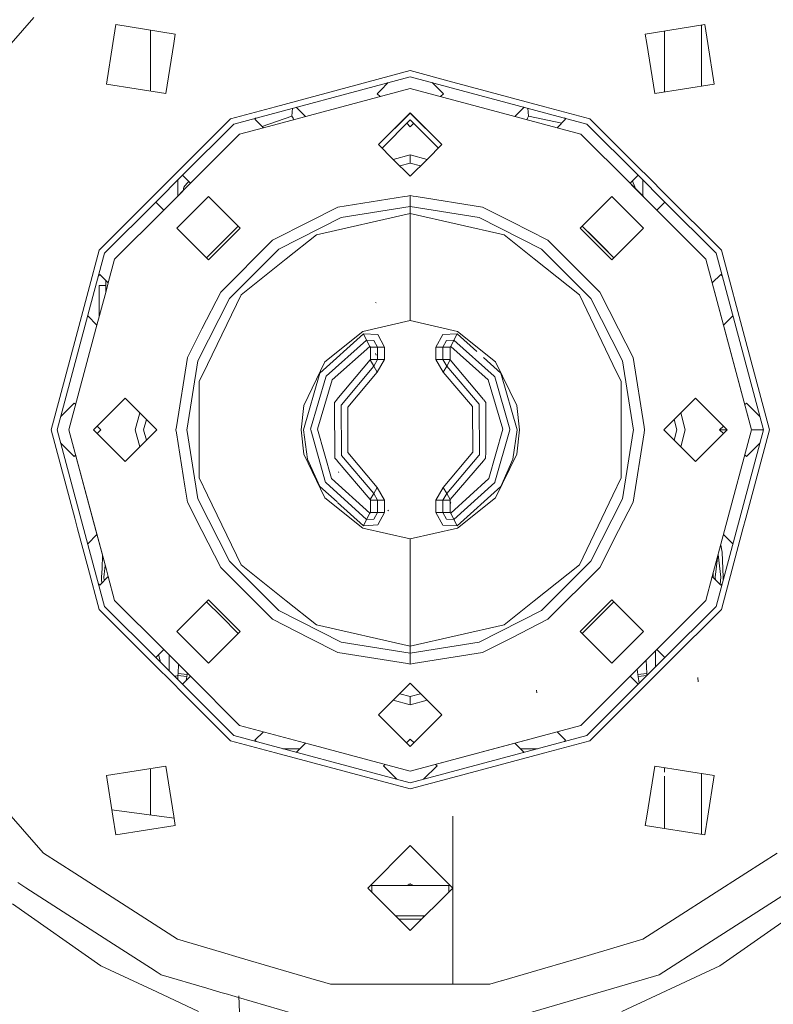
# Model space of a CAD drawing. Units: millimetres. Extents: x 774 to 8550, y -475 to 3712.
# Drawn here: x 7538 to 7773, y 448 to 755 of the extents above; entities that cross this region are included whole.
import ezdxf

# ---------------------------------------------------------------- set-up
doc = ezdxf.new("R2010")
doc.units = ezdxf.units.MM
doc.layers.add('1', color=7, linetype='Continuous', true_color=0xffffff)
doc.styles.add('blockfont', font='simplex.shx')
doc.dimstyles.get("Standard").update_dxf_attribs({"dimtxt": 0.18, "dimasz": 0.18, "dimexe": 0.18, "dimexo": 0.0625, "dimgap": 0.09, "dimtad": 0, "dimtih": 1, "dimtoh": 1, "dimdec": 4, "dimzin": 0, "dimdsep": 46, "dimtxsty": 'Standard', "dimcen": 0.09, "dimadec": 0, "dimazin": 0, "dimtfac": 1, "dimtdec": 4, "dimtofl": 0, "dimtmove": 0, "dimatfit": 3, "dimfxl": 1, "dimtolj": 1, "dimtzin": 0, "dimarcsym": 0})

# ---------------------------------------------------------------- blocks, each defined once
blk = doc.blocks.new('_U5')
at = {"layer": '1', "color": 18, "lineweight": 13}
for p, q in [((984.368248, 1148.430847), (984.368248, -438.120508)), ((8350.622177, 1011.112447), (8350.622177, -438.120508)), ((984.368248, -434.945508), (4586.688963, -434.945508)), ((8350.622177, -434.945508), (4748.301463, -434.945508))]:
    blk.add_line(p, q, dxfattribs=at)
at = {"layer": '1', "color": 18, "lineweight": 70}
for points in [[(984.368248, -434.945508), (1034.368199, -421.548048), (1034.368297, -448.342967)], [(8350.622177, -434.945508), (8300.622226, -448.342967), (8300.622128, -421.548048)]]:
    blk.add_solid(points, dxfattribs=at)
at = {"layer": '1', "color": 18, "linetype": 'Continuous', "lineweight": 13, "insert": (4590.926463, -473.841341), "char_height": 50, "attachment_point": 7, "line_spacing_factor": 0.903614, "style": 'blockfont'}
blk.add_mtext('\\W1.1836;OAL', dxfattribs=at)

msp = doc.modelspace()

# ---------------------------------------------------------------- linework, layer by layer
at = {"layer": '1', "color": 18, "linetype": 'Continuous', "lineweight": 13}
for p, q in [((7535.524845, 747.360274), (7542.598248, 755.523309)), ((7568.124771, 753.263697), (7567.189693, 747.360274)), ((7568.124771, 753.263697), (7586.64465, 750.330433)), ((7733.150959, 750.330433), (7751.670837, 753.263697)), ((7750.644684, 734.11661), (7750.644684, 753.10117)), ((7752.605915, 747.360274), (7751.670837, 753.263697)), ((7578.968048, 751.546289), (7578.968048, 736.198768)), ((7586.174011, 747.360274), (7586.64465, 750.330433)), ((7586.174488, 747.360274), (7586.64465, 750.330433)), ((7733.150959, 750.330433), (7733.621597, 747.360274)), ((7739.144802, 734.898791), (7739.144802, 751.279766)), ((7567.189693, 747.360274), (7565.191269, 734.743759)), ((7583.711624, 731.810495), (7586.174488, 747.360274)), ((7583.711624, 731.810495), (7586.174011, 747.360274)), ((7733.621597, 747.360274), (7736.084461, 731.810495)), ((7754.60434, 734.743759), (7752.605915, 747.360274)), ((7659.897804, 737.019703), (7604.862213, 722.272977)), ((7617.908001, 727.673516), (7659.897804, 738.924667)), ((7659.897804, 738.924667), (7673.156738, 735.371992)), ((7714.933395, 722.272977), (7659.897804, 737.019703)), ((7583.711624, 731.810495), (7565.191269, 734.743759)), ((7578.968048, 736.198768), (7578.968048, 732.561785)), ((7653.036315, 735.181174), (7650.571346, 732.716307)), ((7670.217037, 731.72377), (7666.75981, 735.181036)), ((7701.887608, 727.673516), (7673.156738, 735.371992)), ((7754.60434, 734.743759), (7736.084461, 731.810495)), ((7739.144802, 732.295206), (7739.144802, 734.898791)), ((7659.897804, 733.349368), (7628.465176, 724.927053)), ((7650.571346, 732.716307), (7649.579048, 731.72377)), ((7649.579048, 731.72377), (7650.477454, 730.825202)), ((7659.897804, 733.349368), (7691.329002, 724.92741)), ((7670.217037, 731.72377), (7669.31838, 730.825134)), ((7617.908001, 727.673516), (7603.909969, 723.922774)), ((7624.381439, 727.503132), (7627.276028, 724.608419)), ((7695.414339, 727.503087), (7692.5196, 724.608389)), ((7701.887608, 727.673516), (7715.885639, 723.922774)), ((7613.75066, 721.465882), (7623.006821, 724.75253)), ((7614.130558, 721.086066), (7628.465176, 724.927053)), ((7623.006821, 724.75253), (7623.23574, 727.196143)), ((7623.006821, 724.75253), (7623.352051, 724.109873)), ((7659.897804, 725.724325), (7650.022507, 715.848789)), ((7659.897804, 725.708768), (7650.030219, 715.841076)), ((7669.773579, 715.848789), (7659.897804, 725.724325)), ((7669.765839, 715.84105), (7659.897804, 725.708768)), ((7705.665301, 721.08599), (7691.329002, 724.92741)), ((7696.789265, 724.75253), (7696.443558, 724.109873)), ((7696.56024, 727.196044), (7696.789265, 724.75253)), ((7696.789265, 724.75253), (7707.135098, 722.555673)), ((7587.583833, 707.596809), (7603.909969, 723.922774)), ((7604.862213, 722.272977), (7588.885034, 706.29568)), ((7611.871059, 724.15099), (7611.468315, 723.748252)), ((7611.468315, 723.748252), (7614.130489, 721.086048)), ((7614.130558, 721.086066), (7611.468315, 723.748252)), ((7623.352051, 724.109873), (7623.611789, 723.626579)), ((7651.095226, 714.776043), (7659.897804, 723.578796)), ((7657.738063, 723.564531), (7657.745827, 723.556767)), ((7658.810809, 722.491779), (7659.897804, 721.404776)), ((7668.700828, 714.776064), (7659.897804, 723.578796)), ((7660.984845, 722.491791), (7659.897804, 721.404776)), ((7662.05763, 723.564551), (7662.04986, 723.556782)), ((7696.443558, 724.109873), (7696.18381, 723.626562)), ((7708.32777, 723.748252), (7705.665301, 721.08599)), ((7707.925201, 724.150815), (7708.32777, 723.748252)), ((7730.910721, 706.295723), (7714.933395, 722.272977)), ((7715.885639, 723.922774), (7732.211805, 707.596779)), ((7606.697559, 719.094381), (7591.391987, 703.788865)), ((7606.697559, 719.094381), (7614.130489, 721.086048)), ((7713.098049, 719.094381), (7705.66542, 721.085958)), ((7728.403716, 703.788771), (7713.098049, 719.094381)), ((7728.403757, 703.788813), (7713.098049, 719.094381)), ((7654.613362, 711.257822), (7650.022507, 715.848789)), ((7669.773579, 715.848789), (7665.18245, 711.25777)), ((7654.61336, 711.257824), (7659.897804, 712.673768)), ((7659.897804, 712.673768), (7654.613378, 711.257807)), ((7659.897804, 712.673768), (7665.182432, 711.257753)), ((7659.897804, 712.673768), (7659.897804, 710.082993)), ((7665.182448, 711.257768), (7659.897804, 712.673768)), ((7659.897804, 705.973253), (7654.613394, 711.25779)), ((7656.656622, 709.214513), (7659.897804, 710.082993)), ((7665.182416, 711.257737), (7659.897804, 705.973253)), ((7663.139118, 709.214488), (7659.897804, 710.082993)), ((7586.805344, 706.818327), (7579.249922, 699.262926)), ((7588.884982, 706.295628), (7580.55112, 697.961704)), ((7586.805344, 706.818327), (7587.583803, 707.596779)), ((7588.884982, 706.295628), (7591.391893, 703.788771)), ((7728.403716, 703.788771), (7730.910721, 706.295723)), ((7730.910782, 706.295661), (7728.403827, 703.78866)), ((7739.24481, 697.961671), (7730.910782, 706.295661)), ((7732.21184, 707.596744), (7732.990265, 706.818327)), ((7740.54589, 699.262723), (7732.990265, 706.818327)), ((7587.398052, 704.042658), (7587.398052, 704.808687)), ((7587.398052, 699.794829), (7587.398052, 704.042658)), ((7587.434769, 699.83153), (7590.576649, 702.97353)), ((7589.309216, 702.567682), (7590.288639, 703.696594)), ((7590.288639, 703.696594), (7590.301514, 703.711495)), ((7590.301514, 703.711495), (7590.844016, 704.336636)), ((7591.391893, 703.788771), (7590.576649, 702.97353)), ((7729.21896, 702.97353), (7728.403827, 703.78866)), ((7736.737866, 695.454781), (7728.403869, 703.788702)), ((7729.151559, 704.536599), (7729.421139, 703.899488)), ((7732.36084, 699.83153), (7729.21896, 702.97353)), ((7729.423046, 703.894481), (7729.421139, 703.899488)), ((7729.423046, 703.894481), (7730.248134, 701.944316)), ((7732.398033, 704.808417), (7732.398033, 704.042777)), ((7732.398033, 704.042777), (7732.398033, 699.794353)), ((7589.005709, 701.40253), (7587.291241, 699.688062)), ((7589.07781, 701.474635), (7589.309216, 702.567682)), ((7658.99992, 699.83153), (7659.897804, 699.973747)), ((7659.897804, 699.973747), (7660.796165, 699.83153)), ((7659.897804, 699.973747), (7659.897804, 696.564242)), ((7579.249907, 699.26291), (7564.34536, 684.358403)), ((7580.551093, 697.961677), (7564.573765, 681.984231)), ((7580.551093, 697.961677), (7583.057989, 695.454691)), ((7583.058038, 695.45474), (7580.55112, 697.961704)), ((7583.05799, 695.454787), (7587.015152, 699.411973)), ((7587.015152, 699.411973), (7583.873272, 696.269974)), ((7587.291241, 699.688062), (7587.015152, 699.411973)), ((7597.031593, 699.688062), (7587.157249, 689.813778)), ((7587.291241, 699.688062), (7587.434769, 699.83153)), ((7593.39571, 696.05206), (7597.031593, 699.688062)), ((7597.033024, 699.689314), (7597.031593, 699.688062)), ((7597.033978, 699.688062), (7597.033024, 699.689314)), ((7597.033978, 699.688062), (7606.908321, 689.813778)), ((7637.331963, 696.399674), (7658.093929, 699.688062)), ((7658.99992, 699.83153), (7658.093929, 699.688062)), ((7661.702156, 699.688062), (7660.796165, 699.83153)), ((7661.702156, 699.688062), (7682.463646, 696.399674)), ((7722.760201, 699.686751), (7713.51147, 690.437853)), ((7719.125748, 696.05206), (7722.760201, 699.686751)), ((7722.760201, 699.686751), (7732.635975, 689.811274)), ((7732.504368, 699.688062), (7732.36084, 699.83153)), ((7732.504368, 699.688062), (7732.780457, 699.411973)), ((7736.737794, 695.454709), (7732.780457, 699.411973)), ((7739.24481, 697.961671), (7736.737794, 695.454709)), ((7739.144802, 698.061678), (7739.144802, 697.861665)), ((7755.222321, 681.984231), (7739.244871, 697.961609)), ((7755.450249, 684.358403), (7740.545925, 699.262687)), ((7567.752361, 680.149063), (7583.057942, 695.454739)), ((7583.057989, 695.454691), (7567.752361, 680.149063)), ((7583.873272, 696.269974), (7583.058038, 695.45474)), ((7590.79361, 693.44978), (7593.39571, 696.05206)), ((7628.465176, 691.88194), (7637.331963, 696.399674)), ((7659.897804, 694.393978), (7630.634308, 687.7148)), ((7638.385773, 693.157002), (7659.897804, 696.564242)), ((7659.897804, 696.564242), (7681.410313, 693.157002)), ((7659.897804, 696.564242), (7659.897804, 694.393978)), ((7659.897804, 694.393978), (7659.897804, 678.537831)), ((7689.161301, 687.7148), (7659.897804, 694.393978)), ((7682.463646, 696.399674), (7691.329002, 691.882595)), ((7713.511479, 690.437844), (7719.125748, 696.05206)), ((7752.043724, 680.149063), (7736.737906, 695.454598)), ((7752.043724, 680.149063), (7736.737977, 695.45467)), ((7590.79361, 693.44978), (7587.157249, 689.813778)), ((7616.974831, 686.027214), (7628.465176, 691.88194)), ((7638.385773, 693.157002), (7618.978977, 683.26889)), ((7681.410313, 693.157002), (7700.816631, 683.26889)), ((7691.329002, 691.882595), (7702.820778, 686.027214)), ((7597.033024, 679.938242), (7587.157249, 689.813778)), ((7590.79361, 686.177775), (7587.157249, 689.813778)), ((7596.408985, 680.562266), (7606.284379, 690.437717)), ((7606.908321, 689.813778), (7597.033024, 679.938242)), ((7602.806568, 686.959907), (7606.284371, 690.437725)), ((7621.266365, 680.244073), (7630.634308, 687.7148)), ((7689.161301, 687.7148), (7698.529243, 680.244073)), ((7713.511363, 690.437746), (7712.884903, 689.811274)), ((7712.884903, 689.811274), (7713.511372, 690.437737)), ((7722.760201, 679.935738), (7712.884903, 689.811274)), ((7713.511363, 690.437746), (7723.38684, 680.562363)), ((7716.989517, 686.959907), (7713.51147, 690.437853)), ((7713.51147, 690.437853), (7716.989517, 686.959907)), ((7715.878004, 688.071128), (7715.877752, 688.07164)), ((7732.635975, 689.811274), (7723.386929, 680.562451)), ((7597.033024, 679.938242), (7590.79361, 686.177775)), ((7600.819588, 669.871792), (7616.974831, 686.027214)), ((7602.806568, 686.959907), (7601.346731, 685.500041)), ((7601.735265, 685.888583), (7601.735261, 685.888573)), ((7601.84652, 685.999833), (7601.846526, 685.999845)), ((7602.44727, 686.600602), (7602.447263, 686.600579)), ((7702.820778, 686.027214), (7718.976498, 669.871792)), ((7716.557683, 687.391729), (7716.557877, 687.391262)), ((7716.989517, 686.959907), (7719.909191, 684.040174)), ((7717.94956, 685.999845), (7717.949741, 685.99941)), ((7718.060999, 685.888154), (7718.06082, 685.888583)), ((7559.468136, 670.03947), (7562.923908, 682.936713)), ((7561.386647, 670.089709), (7564.573765, 681.984231)), ((7562.923908, 682.936713), (7564.34536, 684.358403)), ((7603.577614, 667.867705), (7618.978977, 683.26889)), ((7700.816631, 683.26889), (7716.217995, 667.867705)), ((7719.909191, 684.040174), (7723.386914, 680.562437)), ((7719.909191, 684.040174), (7723.386914, 680.562437)), ((7721.000548, 682.948813), (7721.000368, 682.948813)), ((7769.968987, 626.948759), (7755.222321, 681.984231)), ((7755.450249, 684.358403), (7756.8717, 682.936713)), ((7756.8717, 682.936713), (7764.505386, 654.448912)), ((7567.752361, 680.149063), (7565.760691, 672.71624)), ((7607.167244, 669.000134), (7621.266365, 680.244073)), ((7659.897804, 678.537831), (7659.897804, 660.984799)), ((7698.529243, 680.244073), (7712.628841, 669.000134)), ((7723.38684, 680.562363), (7722.760201, 679.935738)), ((7752.043724, 680.149063), (7754.035201, 672.716355)), ((7752.043724, 680.149063), (7754.035244, 672.716398)), ((7563.098431, 675.378427), (7562.695893, 674.975898)), ((7565.760691, 672.71624), (7563.098431, 675.378427)), ((7565.760687, 672.716227), (7563.098431, 675.378427)), ((7754.035227, 672.716257), (7756.697178, 675.378427)), ((7756.697178, 675.378427), (7757.100366, 674.975247)), ((7564.968109, 673.508789), (7564.968109, 669.758361)), ((7565.760687, 672.716227), (7565.082831, 670.186498)), ((7754.035227, 672.716257), (7757.876396, 658.380017)), ((7754.03527, 672.7163), (7766.298294, 626.948759)), ((7549.827099, 626.948759), (7561.386646, 670.089706)), ((7555.290699, 654.448912), (7559.468135, 670.039467)), ((7565.082831, 670.186497), (7561.919212, 658.380017)), ((7562.967777, 671.948776), (7562.967777, 670.131113)), ((7564.968109, 671.948776), (7562.967777, 671.948776)), ((7562.967777, 670.131111), (7562.967777, 662.293213)), ((7594.964027, 658.380017), (7600.819588, 669.871792)), ((7724.831581, 658.380017), (7718.976498, 669.871792)), ((7593.689442, 648.461148), (7603.577614, 667.867705)), ((7607.167244, 669.000134), (7596.727371, 647.321627)), ((7649.224281, 666.576847), (7649.048805, 666.606531)), ((7649.224281, 666.576847), (7649.048805, 666.606531)), ((7723.068714, 647.321627), (7712.628841, 669.000134)), ((7726.106167, 648.461148), (7716.217995, 667.867705)), ((7559.34366, 662.465155), (7562.238245, 659.570632)), ((7645.130157, 657.614157), (7659.897804, 660.984799)), ((7659.897804, 660.984799), (7674.665451, 657.614157)), ((7760.452325, 662.465531), (7757.557384, 659.570653)), ((7553.497314, 626.948759), (7561.919212, 658.380017)), ((7590.446949, 649.51472), (7594.964027, 658.380017)), ((7645.130157, 657.614157), (7633.28743, 648.16986)), ((7686.508179, 648.16986), (7674.665451, 657.614157)), ((7724.831581, 658.380017), (7729.34866, 649.51472)), ((7766.298294, 626.948759), (7757.876396, 658.380017)), ((7555.290699, 654.448912), (7547.922134, 626.948759)), ((7631.682873, 644.58631), (7645.322323, 656.860396)), ((7646.284103, 654.88629), (7633.712292, 643.686458)), ((7645.322323, 656.860396), (7646.284103, 654.88629)), ((7649.748325, 656.627283), (7645.322323, 656.860396)), ((7646.284103, 654.88629), (7647.245884, 652.912185)), ((7648.584366, 654.765114), (7646.284103, 654.88629)), ((7649.700642, 652.750418), (7648.584366, 654.765114)), ((7649.748325, 656.627283), (7651.896954, 652.750418)), ((7667.899132, 652.750418), (7670.047283, 656.627283)), ((7670.047283, 656.627283), (7674.473763, 656.860396)), ((7671.21172, 654.765114), (7670.094967, 652.750418)), ((7671.21172, 654.765114), (7673.511505, 654.88629)), ((7673.511505, 654.88629), (7672.549725, 652.912185)), ((7674.473763, 656.860396), (7673.511505, 654.88629)), ((7673.511505, 654.88629), (7686.02705, 643.623516)), ((7680.613712, 651.334887), (7674.473763, 656.860396)), ((7771.873951, 626.948759), (7764.505386, 654.448912)), ((7647.245884, 652.912185), (7635.56242, 642.503724)), ((7647.504807, 652.750418), (7647.245884, 652.912185)), ((7649.700642, 652.750418), (7647.504807, 652.750418)), ((7647.504807, 648.872361), (7647.504807, 652.750418)), ((7649.295807, 650.204048), (7649.060726, 650.753543)), ((7649.700642, 648.872361), (7649.700642, 652.750418)), ((7651.896954, 652.750418), (7649.700642, 652.750418)), ((7651.896954, 652.750418), (7651.896954, 650.218483)), ((7667.899132, 652.750418), (7667.899132, 650.258634)), ((7667.899132, 652.750418), (7670.094967, 652.750418)), ((7670.094967, 652.750418), (7672.290802, 652.750418)), ((7670.094967, 652.750418), (7670.094967, 649.685022)), ((7672.549725, 652.912185), (7672.290802, 652.750418)), ((7672.290802, 652.750418), (7672.290802, 648.872361)), ((7684.233189, 642.503724), (7672.549725, 652.912185)), ((7587.015152, 627.846822), (7590.446949, 649.51472)), ((7593.689442, 648.461148), (7590.365038, 627.470294)), ((7633.28743, 648.16986), (7626.715183, 634.522483)), ((7647.414207, 648.716316), (7637.052336, 636.363011)), ((7647.414207, 648.716316), (7647.504807, 648.872361)), ((7648.507118, 646.811292), (7647.414207, 648.716316)), ((7649.700642, 648.872361), (7647.504807, 648.872361)), ((7648.507118, 646.811292), (7649.700642, 648.872361)), ((7651.896954, 648.872361), (7649.599075, 644.906566)), ((7651.896954, 648.872361), (7649.700642, 648.872361)), ((7651.896954, 650.204998), (7651.896954, 648.872361)), ((7667.899132, 650.20487), (7667.899132, 648.872361)), ((7667.899132, 648.872361), (7670.094967, 648.872361)), ((7670.196533, 644.906327), (7667.899132, 648.872361)), ((7670.094967, 649.616503), (7670.094967, 648.872361)), ((7670.094967, 648.872361), (7671.288967, 646.811292)), ((7670.094967, 648.872361), (7672.290802, 648.872361)), ((7671.288967, 646.811292), (7672.381401, 648.716316)), ((7672.290802, 648.872361), (7672.381401, 648.716316)), ((7682.743983, 636.362163), (7672.381401, 648.716316)), ((7688.112736, 644.58631), (7682.706689, 649.45136)), ((7693.080425, 634.522483), (7686.508179, 648.16986)), ((7726.106167, 648.461148), (7729.430579, 627.470241)), ((7729.34866, 649.51472), (7732.780457, 627.846822)), ((7594.143867, 641.956732), (7596.727371, 647.321627)), ((7648.507118, 646.811292), (7638.414383, 634.779617)), ((7640.452385, 634.047732), (7649.599075, 644.906566)), ((7649.599075, 644.906566), (7648.507118, 646.811292)), ((7670.196533, 644.906327), (7671.288967, 646.811292)), ((7679.283142, 634.21081), (7670.196533, 644.906327)), ((7681.339741, 634.9812), (7671.288967, 646.811292)), ((7723.068714, 647.321627), (7725.652218, 641.956732)), ((7594.143867, 641.956732), (7594.143867, 611.940846)), ((7626.624107, 626.948759), (7631.682873, 644.58631)), ((7628.820419, 627.157137), (7633.626938, 643.398091)), ((7635.56242, 642.503724), (7631.016731, 627.142414)), ((7633.712292, 643.686458), (7633.626938, 643.398091)), ((7684.233189, 642.503724), (7688.779354, 627.142414)), ((7686.250687, 643.422231), (7686.02705, 643.623516)), ((7686.250687, 643.422231), (7690.920353, 627.141461)), ((7693.171978, 626.948759), (7688.112736, 644.58631)), ((7725.652218, 611.940846), (7725.652218, 641.956732)), ((7570.997715, 636.824295), (7561.122417, 626.948759)), ((7575.588884, 632.233237), (7570.997715, 636.824295)), ((7637.005515, 636.307191), (7636.29055, 635.454819)), ((7636.301744, 633.680501), (7636.29055, 635.454819)), ((7683.505058, 635.454819), (7682.790278, 636.306972)), ((7683.505058, 635.454819), (7683.493918, 633.681139)), ((7748.797894, 636.824295), (7744.207088, 632.233378)), ((7758.673191, 626.948759), (7748.797894, 636.824295)), ((7550.939227, 631.099289), (7555.122852, 635.2828)), ((7555.122852, 635.2828), (7555.602006, 634.803652)), ((7625.862122, 626.948759), (7626.715183, 634.522483)), ((7636.38816, 619.98254), (7636.302262, 633.59841)), ((7638.414383, 634.779617), (7638.356686, 634.710416)), ((7638.356686, 634.710416), (7638.454914, 619.097158)), ((7640.452385, 634.047732), (7640.452385, 619.849846)), ((7679.373264, 619.931564), (7679.283142, 634.21081)), ((7681.339741, 634.9812), (7681.341648, 634.709761)), ((7681.4394, 619.187161), (7681.341648, 634.709761)), ((7683.493408, 633.599972), (7683.407874, 619.982377)), ((7693.933964, 626.948759), (7693.080425, 634.522483)), ((7764.672756, 635.2828), (7764.193608, 634.803631)), ((7764.672756, 635.2828), (7768.857053, 631.098562)), ((7575.588809, 632.233312), (7574.172974, 626.948759)), ((7574.172974, 626.948759), (7575.588809, 632.233312)), ((7575.588944, 632.233177), (7574.172974, 626.948759)), ((7580.873489, 626.948759), (7575.588944, 632.233177)), ((7577.632134, 630.190036), (7576.76363, 626.948759)), ((7744.2069, 632.233191), (7738.922596, 626.948759)), ((7742.163542, 630.189784), (7743.031979, 626.948759)), ((7745.623112, 626.948759), (7744.207088, 632.233378)), ((7547.922134, 626.948759), (7555.290699, 599.448666)), ((7561.386643, 583.807871), (7549.827099, 626.948759)), ((7553.497314, 626.948759), (7561.919689, 595.516309)), ((7553.497314, 626.948759), (7565.082884, 583.71108)), ((7570.997715, 617.073283), (7561.122417, 626.948759)), ((7562.289692, 628.116062), (7563.457012, 626.948759)), ((7563.457012, 626.948759), (7562.289692, 625.781464)), ((7574.172974, 626.948759), (7575.588939, 621.664368)), ((7575.588813, 621.664242), (7574.172974, 626.948759)), ((7575.588813, 621.664242), (7574.172974, 626.948759)), ((7580.873489, 626.948759), (7575.588939, 621.664368)), ((7576.76363, 626.948759), (7577.632131, 623.707498)), ((7586.873055, 626.948759), (7587.015152, 627.846822)), ((7587.015152, 626.050755), (7586.873055, 626.948759)), ((7590.365029, 627.470238), (7590.28244, 626.948759)), ((7590.365025, 626.427305), (7590.28244, 626.948759)), ((7593.689442, 605.436429), (7590.365035, 626.427242)), ((7625.862122, 626.948759), (7626.715183, 619.375035)), ((7627.913475, 617.774412), (7626.624107, 626.948759)), ((7628.874779, 626.964256), (7628.820419, 627.157137)), ((7633.490086, 610.56374), (7628.874779, 626.964256)), ((7635.355949, 611.72156), (7631.016731, 627.142414)), ((7688.779354, 627.142414), (7684.439659, 611.72156)), ((7690.975666, 626.948759), (7686.278343, 610.571608)), ((7690.975666, 626.948759), (7690.920353, 627.141461)), ((7691.882133, 617.774412), (7693.171978, 626.948759)), ((7693.933964, 626.948759), (7693.080425, 619.375035)), ((7726.106167, 605.436429), (7729.430582, 626.427295)), ((7729.43058, 627.470238), (7729.513168, 626.948759)), ((7729.430583, 626.427305), (7729.513168, 626.948759)), ((7732.923031, 626.948759), (7732.780457, 627.846822)), ((7732.923031, 626.948759), (7732.780457, 626.050755)), ((7744.206896, 621.664363), (7738.922596, 626.948759)), ((7742.163546, 623.707751), (7743.031979, 626.948759)), ((7744.207093, 621.664166), (7745.623112, 626.948759)), ((7758.673191, 626.948759), (7748.797894, 617.073283)), ((7755.222321, 571.913347), (7769.968987, 626.948759)), ((7757.506121, 628.115857), (7756.339073, 626.948759)), ((7756.339073, 626.948759), (7757.506122, 625.781669)), ((7758.673191, 626.948759), (7756.339073, 626.948759)), ((7766.298294, 626.948759), (7757.876396, 595.516309)), ((7764.505386, 599.448666), (7771.873951, 626.948759)), ((7769.968987, 626.948759), (7766.298294, 626.948759)), ((7589.64929, 609.41912), (7587.015152, 626.050755)), ((7732.780457, 626.050755), (7729.34866, 604.382798)), ((7550.939206, 622.798309), (7555.122852, 618.614778)), ((7575.58888, 621.664309), (7570.997715, 617.073283)), ((7748.797894, 617.073283), (7744.207093, 621.664166)), ((7768.857063, 622.798995), (7764.672756, 618.614778)), ((7555.602025, 619.093941), (7555.122852, 618.614778)), ((7626.715183, 619.375035), (7633.28743, 605.727658)), ((7631.682873, 609.311268), (7627.913475, 617.774412)), ((7636.399746, 618.145987), (7636.388728, 619.892424)), ((7636.399746, 618.145987), (7637.067125, 617.36044)), ((7637.114801, 617.304322), (7647.414207, 605.181262)), ((7638.454914, 619.097158), (7638.455868, 618.916318)), ((7648.507118, 607.086286), (7638.455868, 618.916318)), ((7640.452385, 619.849846), (7649.599552, 608.99131)), ((7670.196533, 608.99131), (7679.373264, 619.931564)), ((7671.288967, 607.086286), (7681.264877, 618.979201)), ((7672.381401, 605.181322), (7682.681295, 617.304375)), ((7681.4394, 619.187161), (7681.264877, 618.979201)), ((7682.681301, 617.304382), (7683.396339, 618.145987)), ((7683.407874, 619.982349), (7683.396339, 618.145987)), ((7686.508179, 605.727658), (7693.080425, 619.375035)), ((7691.882133, 617.774412), (7688.112736, 609.311268)), ((7764.193683, 619.093868), (7764.672756, 618.614778)), ((7596.727371, 606.575951), (7594.143867, 611.940846)), ((7635.355949, 611.72156), (7647.245884, 600.985393)), ((7637.592316, 613.620564), (7637.476921, 613.815531)), ((7637.533188, 613.720223), (7637.476921, 613.815531)), ((7637.533188, 613.720223), (7637.478352, 613.816246)), ((7637.592316, 613.620564), (7637.488365, 613.821551)), ((7684.439659, 611.72156), (7672.549725, 600.985393)), ((7725.652218, 611.940846), (7723.068714, 606.575951)), ((7589.655528, 609.379736), (7589.649924, 609.415117)), ((7590.446949, 604.382798), (7589.655549, 609.379603)), ((7631.682873, 609.311268), (7637.088478, 604.446785)), ((7633.490086, 610.56374), (7633.564472, 610.496625)), ((7646.284103, 599.011287), (7633.564472, 610.496625)), ((7649.599552, 608.99131), (7648.507118, 607.086286)), ((7651.896477, 605.025157), (7649.599552, 608.99131)), ((7667.899132, 605.025157), (7670.196533, 608.99131)), ((7670.196533, 608.99131), (7671.288967, 607.086286)), ((7673.511505, 599.011287), (7686.250687, 610.475287)), ((7688.112736, 609.311268), (7674.473763, 597.037181)), ((7686.278343, 610.571608), (7686.250687, 610.475287)), ((7593.689442, 605.436429), (7603.577614, 586.029872)), ((7596.727371, 606.575951), (7607.167244, 584.897384)), ((7633.28743, 605.727658), (7645.130157, 596.283421)), ((7648.507118, 607.086286), (7647.414207, 605.181262)), ((7647.414207, 605.181262), (7647.504807, 605.025157)), ((7647.504807, 605.025157), (7647.504807, 601.14716)), ((7649.700642, 605.025157), (7647.504807, 605.025157)), ((7648.507118, 607.086286), (7649.700642, 605.025157)), ((7649.700642, 605.025157), (7649.700642, 604.281075)), ((7651.896477, 605.025157), (7649.700642, 605.025157)), ((7651.896477, 605.025157), (7651.896641, 603.692664)), ((7667.899132, 605.025157), (7670.094967, 605.025157)), ((7667.899132, 603.692708), (7667.899132, 605.025157)), ((7670.094967, 605.025157), (7671.288967, 607.086286)), ((7670.094967, 605.025157), (7672.290802, 605.025157)), ((7670.094967, 601.14716), (7670.094967, 605.025157)), ((7671.288967, 607.086286), (7672.381401, 605.181322)), ((7672.290802, 605.025157), (7672.381401, 605.181322)), ((7672.290802, 601.14716), (7672.290802, 605.025157)), ((7674.665451, 596.283421), (7686.508179, 605.727658)), ((7712.628841, 584.897384), (7723.068714, 606.575951)), ((7726.106167, 605.436429), (7716.217995, 586.029872)), ((7594.964504, 595.516309), (7590.446949, 604.382798)), ((7637.252579, 604.299112), (7645.322323, 597.037181)), ((7649.700642, 604.212556), (7649.700642, 601.14716)), ((7651.896647, 603.638899), (7651.896954, 601.14716)), ((7653.113365, 601.688489), (7652.956486, 601.908848)), ((7667.899132, 601.14716), (7667.899132, 603.679221)), ((7672.525883, 604.043469), (7672.249317, 604.573354)), ((7672.525883, 604.043469), (7672.260284, 604.093716)), ((7729.34866, 604.382798), (7724.831104, 595.516309)), ((7555.290699, 599.448666), (7556.199551, 596.056804)), ((7645.322323, 597.037181), (7646.284103, 599.011287)), ((7646.284103, 599.011287), (7647.245884, 600.985393)), ((7646.284103, 599.011287), (7648.584366, 599.132463)), ((7647.245884, 600.985393), (7647.504807, 601.14716)), ((7649.700642, 601.14716), (7647.504807, 601.14716)), ((7649.700642, 601.14716), (7648.584366, 599.132463)), ((7651.896954, 601.14716), (7649.700642, 601.14716)), ((7651.896954, 601.14716), (7649.748325, 597.270295)), ((7667.899132, 601.14716), (7670.071125, 597.255632)), ((7667.899132, 601.14716), (7670.094967, 601.14716)), ((7670.094967, 601.14716), (7672.290802, 601.14716)), ((7671.22364, 599.124834), (7670.094967, 601.14716)), ((7673.511505, 599.011287), (7671.22364, 599.124834)), ((7672.549725, 600.985393), (7672.290802, 601.14716)), ((7673.511505, 599.011287), (7672.549725, 600.985393)), ((7674.473763, 597.037181), (7673.511505, 599.011287)), ((7763.596535, 596.056804), (7764.505386, 599.448666)), ((7559.468142, 583.85811), (7556.199551, 596.056804)), ((7565.082896, 583.711079), (7561.919689, 595.516309)), ((7600.819588, 584.025785), (7594.964504, 595.516309)), ((7645.130157, 596.283421), (7659.897804, 592.912778)), ((7649.748325, 597.270295), (7645.322323, 597.037181)), ((7659.897804, 592.912778), (7674.665451, 596.283421)), ((7670.071125, 597.255632), (7674.473763, 597.037181)), ((7724.831104, 595.516309), (7718.976498, 584.025785)), ((7754.03531, 581.181201), (7757.876396, 595.516309)), ((7763.596535, 596.056804), (7756.8717, 570.960864)), ((7562.23835, 594.327051), (7559.343655, 591.432418)), ((7659.897804, 575.359747), (7659.897804, 592.912778)), ((7757.557634, 594.326675), (7760.452329, 591.432042)), ((7756.672768, 591.024314), (7757.111549, 588.805184)), ((7563.807736, 583.744471), (7563.978892, 587.831271)), ((7755.813468, 587.817367), (7754.973412, 581.005976)), ((7755.876996, 588.054456), (7756.746292, 581.005976)), ((7757.438183, 581.005976), (7757.111549, 588.805184)), ((7562.923908, 570.960864), (7559.468144, 583.858103)), ((7564.573765, 571.913347), (7561.386644, 583.807866)), ((7563.693047, 581.005976), (7563.807735, 583.744467)), ((7564.384937, 581.005976), (7564.719733, 583.720585)), ((7564.719733, 583.720589), (7564.833399, 584.642215)), ((7565.082885, 583.711076), (7565.760719, 581.181382)), ((7565.760726, 581.181388), (7565.082897, 583.711075)), ((7616.974831, 567.870304), (7600.819588, 584.025785)), ((7618.978977, 570.628688), (7603.577614, 586.029872)), ((7621.266365, 573.653445), (7607.167244, 584.897384)), ((7712.628841, 584.897384), (7698.529243, 573.653445)), ((7716.217995, 586.029872), (7700.816631, 570.628688)), ((7718.976498, 584.025785), (7702.820778, 567.870304)), ((7565.760726, 581.181388), (7563.098431, 578.519151)), ((7563.098431, 578.519151), (7565.760737, 581.181347)), ((7563.693047, 581.005976), (7563.695908, 580.231294)), ((7563.695908, 580.231294), (7563.753839, 579.174532)), ((7564.516727, 579.937389), (7564.384937, 581.005976)), ((7565.76073, 581.18134), (7567.752361, 573.748514)), ((7567.752361, 573.748514), (7565.760737, 581.181347)), ((7752.043724, 573.748514), (7754.035291, 581.181132)), ((7754.03531, 581.181201), (7756.697178, 578.519151)), ((7754.281521, 581.005976), (7754.306519, 582.193366)), ((7754.281521, 581.005976), (7754.284058, 580.932436)), ((7754.973412, 581.005976), (7755.080744, 580.135695)), ((7756.746292, 581.005976), (7756.467872, 578.748472)), ((7757.431262, 580.157246), (7757.435322, 580.231294)), ((7757.435322, 580.231294), (7757.438183, 581.005976)), ((7562.695891, 578.921682), (7563.098431, 578.519151)), ((7757.100369, 578.922333), (7756.697178, 578.519151)), ((7659.897804, 559.5036), (7659.897804, 575.359747)), ((7579.249965, 554.634726), (7562.923908, 570.960864)), ((7564.573765, 571.913347), (7580.551105, 555.935912)), ((7567.752361, 573.748514), (7583.057989, 558.442886)), ((7567.752361, 573.748514), (7583.057942, 558.442839)), ((7596.409006, 573.335277), (7587.157249, 564.0838)), ((7590.79361, 567.719802), (7596.409018, 573.335265)), ((7600.942112, 568.802129), (7596.409002, 573.335273)), ((7597.033024, 573.959276), (7596.409021, 573.335292)), ((7596.409033, 573.335279), (7597.033024, 573.959276)), ((7606.908321, 564.0838), (7597.033024, 573.959276)), ((7630.634308, 566.182777), (7621.266365, 573.653445)), ((7698.529243, 573.653445), (7689.161301, 566.182777)), ((7722.763062, 573.959276), (7712.887287, 564.0838)), ((7723.386986, 573.33534), (7713.511337, 563.459765)), ((7719.909191, 569.857404), (7723.38705, 573.335277)), ((7723.38705, 573.335277), (7719.909191, 569.857404)), ((7729.524259, 567.197956), (7722.763062, 573.959276)), ((7722.763062, 573.959276), (7729.524223, 567.19787)), ((7736.737906, 558.44298), (7752.043724, 573.748514)), ((7736.737989, 558.442896), (7752.043724, 573.748514)), ((7739.244859, 555.93598), (7755.222321, 571.913347)), ((7756.8717, 570.960864), (7740.545866, 554.634949)), ((7606.284369, 563.459832), (7600.942112, 568.802129)), ((7628.465176, 562.015638), (7616.974831, 567.870304)), ((7638.385773, 560.740575), (7618.978977, 570.628688)), ((7681.410313, 560.740575), (7700.816631, 570.628688)), ((7702.820778, 567.870304), (7691.329002, 562.014982)), ((7716.989517, 566.93767), (7719.909191, 569.857404)), ((7717.949734, 567.898129), (7717.949575, 567.897747)), ((7718.060977, 568.009372), (7718.06082, 568.008995)), ((7720.190525, 570.138739), (7720.190525, 570.138903)), ((7590.79361, 567.719802), (7587.157249, 564.0838)), ((7659.897804, 559.5036), (7630.634308, 566.182777)), ((7659.897804, 559.5036), (7689.161301, 566.182777)), ((7716.989517, 566.93767), (7713.511431, 563.459671)), ((7716.989517, 566.93767), (7713.511431, 563.459671)), ((7715.782162, 565.730574), (7715.781933, 565.730116)), ((7715.782162, 565.730574), (7715.781933, 565.730116)), ((7716.557853, 566.506259), (7716.557682, 566.505846)), ((7729.52435, 567.197742), (7732.636929, 564.085051)), ((7732.638359, 564.0838), (7729.524386, 567.197829)), ((7597.033024, 554.208264), (7587.157249, 564.0838)), ((7597.033024, 554.208264), (7606.284369, 563.459832)), ((7606.284367, 563.459834), (7600.668907, 557.844266)), ((7606.908321, 564.0838), (7606.284371, 563.459838)), ((7606.284373, 563.459836), (7606.908321, 564.0838)), ((7637.331963, 557.497904), (7628.465176, 562.015638)), ((7691.329002, 562.014982), (7682.463646, 557.497904)), ((7722.763062, 554.208264), (7712.887287, 564.0838)), ((7725.120654, 556.565914), (7732.638359, 564.0838)), ((7732.636929, 564.082488), (7725.120674, 556.565962)), ((7732.636929, 564.085051), (7732.638359, 564.0838)), ((7732.636929, 564.082488), (7732.638359, 564.0838)), ((7659.897804, 557.333335), (7638.385773, 560.740575)), ((7659.897804, 557.333335), (7681.410313, 560.740575)), ((7659.897804, 557.333335), (7659.897804, 559.5036)), ((7583.057989, 558.442886), (7580.551105, 555.935912)), ((7583.058038, 558.442838), (7580.551131, 555.935885)), ((7580.551131, 555.935885), (7588.884981, 547.601986)), ((7581.400246, 556.785084), (7581.487179, 556.461439)), ((7581.487179, 556.461439), (7582.023891, 554.463118)), ((7583.05799, 558.44279), (7587.015152, 554.485604)), ((7583.058038, 558.442838), (7583.873272, 557.627603)), ((7587.015152, 554.485604), (7583.873272, 557.627603)), ((7584.740639, 556.760204), (7584.740639, 551.746353)), ((7600.668907, 557.844266), (7597.033024, 554.208264)), ((7658.99992, 554.066047), (7637.331963, 557.497904)), ((7659.897804, 553.923771), (7659.897804, 557.333335)), ((7682.463646, 557.497904), (7660.796165, 554.066047)), ((7725.120628, 556.565915), (7722.763062, 554.208264)), ((7722.763062, 554.208264), (7725.120608, 556.565867)), ((7728.403917, 550.108888), (7736.737878, 558.442785)), ((7730.910794, 547.601964), (7739.244798, 555.935919)), ((7732.780457, 554.485604), (7736.737794, 558.442869)), ((7736.390591, 553.081728), (7736.390591, 558.095671)), ((7736.737794, 558.442869), (7739.244798, 555.935919)), ((7586.805344, 547.07931), (7579.249981, 554.634711)), ((7587.015152, 554.485604), (7587.434769, 554.066047)), ((7587.434769, 554.066047), (7591.391929, 550.108862)), ((7587.654574, 553.84624), (7587.528229, 550.94932)), ((7659.897804, 553.923771), (7658.99992, 554.066047)), ((7660.796165, 554.066047), (7659.897804, 553.923771)), ((7728.403811, 550.108993), (7732.36084, 554.066047)), ((7732.780457, 554.485604), (7732.36084, 554.066047)), ((7740.545831, 554.634914), (7732.990265, 547.07931)), ((7733.602524, 550.94932), (7733.420586, 555.125722)), ((7586.385585, 550.101397), (7586.858749, 550.195321)), ((7586.858749, 550.195321), (7587.478161, 550.318226)), ((7587.478161, 550.318226), (7587.416255, 549.070721)), ((7587.528229, 550.94932), (7587.478161, 550.318226)), ((7587.478161, 550.318226), (7590.215683, 550.060019)), ((7587.528229, 550.94932), (7590.316296, 550.698623)), ((7591.391929, 550.108862), (7588.884981, 547.601986)), ((7590.215683, 550.060019), (7590.02927, 548.746242)), ((7590.316296, 550.698623), (7590.215683, 550.060019)), ((7590.354478, 551.146319), (7590.316296, 550.698623)), ((7591.392003, 550.108788), (7606.697559, 534.803137)), ((7713.098049, 534.803137), (7728.403679, 550.108862)), ((7713.098049, 534.803137), (7728.403785, 550.108756)), ((7728.403679, 550.108862), (7730.910722, 547.601892)), ((7728.403811, 550.108993), (7730.910794, 547.601964)), ((7730.814934, 550.698623), (7730.67179, 552.376987)), ((7730.814934, 550.698623), (7733.602524, 550.94932)), ((7730.91507, 550.060019), (7730.814934, 550.698623)), ((7730.91507, 550.060019), (7733.624365, 550.315519)), ((7731.220248, 547.911416), (7730.91507, 550.060019)), ((7733.651141, 550.342295), (7733.602524, 550.94932)), ((7749.686718, 548.328623), (7749.500751, 549.749479)), ((7586.805344, 547.07931), (7587.583808, 546.300851)), ((7588.885022, 547.601945), (7604.862213, 531.62466)), ((7659.897804, 547.924384), (7654.613366, 542.639819)), ((7665.182444, 542.639873), (7659.897804, 547.924384)), ((7714.933395, 531.62466), (7730.910722, 547.601892)), ((7732.990265, 547.07931), (7732.211842, 546.300892)), ((7587.583832, 546.300827), (7603.909969, 529.974803)), ((7656.656615, 544.683117), (7659.897804, 543.814644)), ((7663.139125, 544.683142), (7659.897804, 543.814644)), ((7659.897804, 541.223869), (7659.897804, 543.814644)), ((7699.369907, 544.973716), (7699.202538, 545.761451)), ((7732.2118, 546.300851), (7715.885639, 529.974803)), ((7654.61335, 542.639803), (7650.022507, 538.048849)), ((7659.897804, 541.223869), (7654.613354, 542.639806)), ((7654.61336, 542.639813), (7659.897804, 541.223869)), ((7654.613366, 542.639819), (7659.897804, 541.223869)), ((7659.897804, 541.223869), (7665.182444, 542.639873)), ((7665.182456, 542.63986), (7659.897804, 541.223869)), ((7665.182459, 542.639857), (7659.897804, 541.223869)), ((7669.773579, 538.048849), (7665.182456, 542.63986)), ((7659.897804, 528.173313), (7650.022507, 538.048849)), ((7669.773579, 538.048849), (7659.897804, 528.173313)), ((7606.697559, 534.803137), (7628.465176, 528.970584)), ((7713.098049, 534.803137), (7659.897804, 520.54821)), ((7713.098049, 534.803137), (7691.329002, 528.970227)), ((7604.862213, 531.62466), (7659.897804, 516.877875)), ((7614.130556, 532.811493), (7611.468315, 530.149326)), ((7659.897804, 516.877875), (7714.933395, 531.62466)), ((7708.32777, 530.149326), (7705.665422, 532.811601)), ((7617.908001, 526.224121), (7603.909969, 529.974803)), ((7611.468315, 530.149326), (7611.870988, 529.746659)), ((7627.27607, 529.289201), (7624.381469, 526.394476)), ((7659.897804, 520.54821), (7628.465176, 528.970584)), ((7659.897804, 530.507788), (7658.730597, 529.340548)), ((7659.897804, 530.507788), (7661.065073, 529.340553)), ((7691.329002, 528.970227), (7659.897804, 520.54821)), ((7695.414309, 526.394521), (7692.519558, 529.28923)), ((7715.885639, 529.974803), (7701.887608, 526.224121)), ((7707.925272, 529.746833), (7708.32777, 530.149326)), ((7659.897804, 514.97291), (7617.908001, 526.224121)), ((7620.207936, 527.512774), (7625.499719, 527.512774)), ((7673.156738, 518.525586), (7701.887608, 526.224121)), ((7694.29604, 527.512774), (7699.587673, 527.512774)), ((7565.191269, 519.153818), (7583.711624, 522.087082)), ((7586.174011, 506.537303), (7583.711624, 522.087082)), ((7652.043115, 522.652874), (7651.564121, 522.173867)), ((7651.564121, 522.173867), (7655.747991, 517.989817)), ((7668.231964, 522.173867), (7664.047942, 517.989904)), ((7667.752843, 522.652974), (7668.231964, 522.173867)), ((7736.084461, 522.087082), (7733.621597, 506.537303)), ((7736.084461, 522.087082), (7754.60434, 519.153818)), ((7565.191269, 519.153818), (7567.189693, 506.537303)), ((7578.968048, 521.335792), (7578.968048, 517.698869)), ((7739.144802, 521.602371), (7739.144802, 520.262942)), ((7739.144802, 518.998846), (7739.144802, 502.617871)), ((7750.644684, 500.796467), (7750.644684, 519.780967)), ((7752.605915, 506.537303), (7754.60434, 519.153818)), ((7578.968048, 517.698869), (7578.968048, 506.83585)), ((7673.156738, 518.525586), (7659.897804, 514.97291)), ((7542.598248, 498.374328), (7535.524845, 506.537303)), ((7586.283432, 505.84677), (7566.883601, 508.469734)), ((7567.189693, 506.537303), (7568.124771, 500.63394)), ((7586.64465, 503.567204), (7586.174011, 506.537303)), ((7673.156738, 498.853637), (7673.156738, 506.537303)), ((7673.156738, 498.853637), (7673.156738, 506.537303)), ((7733.621597, 506.537303), (7733.150959, 503.567204)), ((7751.670837, 500.63394), (7752.605915, 506.537303)), ((7586.64465, 503.567204), (7568.124771, 500.63394)), ((7751.670837, 500.63394), (7733.150959, 503.567204)), ((7542.598248, 498.374328), (7545.542717, 494.976029)), ((7646.63887, 484.073743), (7659.897804, 497.332558)), ((7659.897804, 497.332558), (7646.639347, 484.073743)), ((7673.156738, 484.073743), (7659.897804, 497.332558)), ((7673.156738, 498.300311), (7673.156738, 498.853613)), ((7673.156738, 498.300311), (7673.156738, 498.853613)), ((7673.156738, 484.073743), (7673.156738, 498.300296)), ((7673.156738, 454.10119), (7673.156738, 498.300296)), ((7555.290699, 488.711461), (7545.542717, 494.976029)), ((7774.252892, 494.976029), (7764.505386, 488.711461)), ((7587.356091, 468.104348), (7555.290699, 488.711461)), ((7764.505386, 488.711461), (7732.439518, 468.104348)), ((7540.04097, 484.187111), (7537.57, 485.774979)), ((7659.887791, 485.355958), (7658.878283, 484.935984)), ((7659.42671, 485.250721), (7659.887791, 485.355958)), ((7659.475033, 484.935984), (7659.887791, 485.134759)), ((7659.887791, 485.006079), (7659.689847, 484.935984)), ((7660.897298, 484.935984), (7659.887791, 485.355958)), ((7659.935951, 485.344966), (7659.887791, 485.355958)), ((7660.08573, 484.935984), (7659.887791, 485.006079)), ((7567.411423, 466.596946), (7540.04097, 484.187111)), ((7659.897804, 470.815048), (7646.63887, 484.073743)), ((7646.639347, 484.073743), (7659.897804, 470.815048)), ((7647.887707, 484.935984), (7647.501565, 484.935984)), ((7647.887707, 484.935984), (7647.887707, 482.825361)), ((7671.887875, 484.935984), (7647.887707, 484.935984)), ((7659.897804, 470.815048), (7673.156738, 484.073743)), ((7671.887875, 484.935984), (7671.887875, 482.804902)), ((7672.29449, 484.935984), (7671.887875, 484.935984)), ((7673.156738, 454.10119), (7673.156738, 484.073743)), ((7779.755116, 484.187111), (7752.384186, 466.596946)), ((7535.87389, 479.142651), (7563.42411, 459.851608)), ((7756.371498, 459.851608), (7783.922195, 479.142651)), ((7664.488875, 475.406036), (7655.306899, 475.406036)), ((7655.491883, 475.221048), (7656.208371, 475.406036)), ((7663.438861, 474.35604), (7656.356875, 474.35604)), ((7664.253581, 475.170746), (7663.38692, 475.406036)), ((7578.939675, 459.188235), (7567.411423, 466.596946)), ((7601.084039, 464.073455), (7587.356091, 468.104348)), ((7732.439518, 468.104348), (7715.325602, 463.079245)), ((7752.384186, 466.596946), (7737.49733, 457.029805)), ((7603.132341, 463.472019), (7601.084248, 464.073394)), ((7604.471639, 463.078765), (7603.132506, 463.471971)), ((7606.519738, 462.477389), (7604.47179, 463.078721)), ((7617.908001, 459.133491), (7606.519873, 462.477349)), ((7713.257504, 462.471996), (7701.887608, 459.133491)), ((7715.325602, 463.079245), (7713.257505, 462.471996)), ((7563.42411, 459.851608), (7580.87346, 451.714833)), ((7580.976181, 457.87946), (7578.939682, 459.18823)), ((7582.298279, 457.029805), (7580.976241, 457.879421)), ((7631.434833, 455.161553), (7617.908001, 459.133491)), ((7701.887608, 459.133491), (7688.317649, 455.148889)), ((7756.371498, 459.851608), (7725.889683, 445.637688)), ((7596.438408, 452.877983), (7582.298279, 457.029805)), ((7631.446279, 455.158192), (7631.434836, 455.161552)), ((7631.490595, 455.145179), (7631.44628, 455.158192)), ((7635.046005, 454.10119), (7631.490596, 455.145179)), ((7688.273072, 455.1358), (7684.749603, 454.10119)), ((7688.317646, 455.148889), (7688.273255, 455.135854)), ((7737.49733, 457.029805), (7723.357677, 452.877983)), ((7580.873532, 451.7148), (7593.905926, 445.637688)), ((7600.875865, 451.575017), (7596.438408, 452.877983)), ((7602.924051, 450.97361), (7600.875934, 451.574997)), ((7636.188688, 454.10119), (7635.046005, 454.10119)), ((7636.216115, 454.10119), (7636.188731, 454.10119)), ((7649.876936, 454.10119), (7636.216166, 454.10119)), ((7673.156738, 454.10119), (7649.903828, 454.10119)), ((7683.536459, 454.10119), (7673.156738, 454.10119)), ((7683.54793, 454.10119), (7683.536527, 454.10119)), ((7683.575462, 454.10119), (7683.548026, 454.10119)), ((7684.749603, 454.10119), (7683.575505, 454.10119)), ((7723.357677, 452.877983), (7715.115256, 450.457806)), ((7602.924223, 450.973559), (7602.924207, 450.973564)), ((7604.263344, 450.580354), (7602.924287, 450.97354)), ((7606.311446, 449.978972), (7604.263414, 450.580334)), ((7627.671719, 443.706974), (7606.311463, 449.978967)), ((7606.707573, 445.268258), (7606.450081, 450.505957)), ((7715.115226, 450.457797), (7692.12389, 443.706974))]:
    msp.add_line(p, q, dxfattribs=at)

# ---------------------------------------------------------------- dimensions: what is measured, and where the dimension line sits
dim = msp.add_linear_dim(base=(8350.622177, -434.945508), p1=(984.368248, 1150.018347), p2=(8350.622177, 1126.999959), text='\\C18;OAL', dimstyle='Standard', override={"dimtxt": 50, "dimasz": 50, "dimexe": 3.175, "dimexo": 1.5875, "dimgap": 1.5875, "dimtih": 1, "dimtoh": 1, "dimdec": 1, "dimlfac": 0.03937, "dimdsep": 46, "dimlunit": 2, "dimpost": '', "dimtxsty": 'blockfont', "dimsah": 1, "dimse1": 0, "dimse2": 0, "dimsd1": 0, "dimsd2": 0, "dimclrd": 18, "dimclre": 18, "dimclrt": 18, "dimtol": 0, "dimtm": -0.1, "dimtfac": 1, "dimtdec": 2, "dimtofl": 1, "dimtmove": 0, "dimlwd": 13, "dimlwe": 13}, dxfattribs=at)
dim.commit()
dim.dimension.update_dxf_attribs({"geometry": '_U5', "text_midpoint": (4667.495213, -434.945508), "dimtype": 160})

doc.saveas('drawing.dxf')
